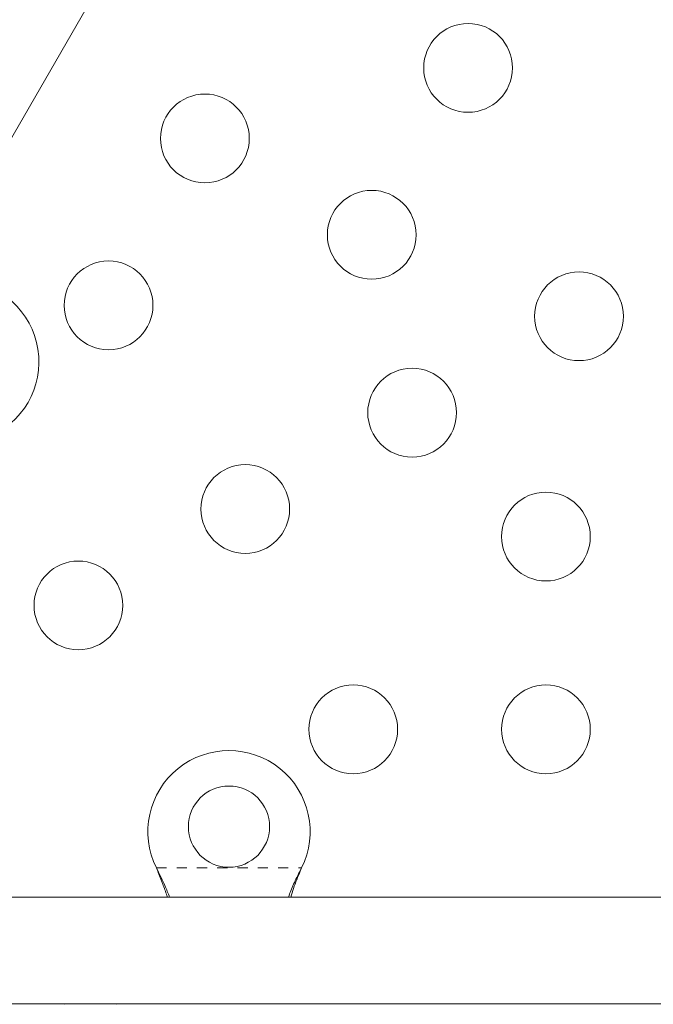
# Model space of a CAD drawing. Extents: x -83 to 648, y -72 to 785.
# Drawn here: x 271 to 277, y 334 to 343 of the extents above; entities that cross this region are included whole.
import ezdxf

# ---------------------------------------------------------------- set-up
doc = ezdxf.new("R2010")
doc.units = 0
doc.header["$LTSCALE"] = 0.125
doc.header["$MEASUREMENT"] = 0
doc.linetypes.add('PHANTOM', pattern=[0.5, 0.25, -0.05, 0.05, -0.05, 0.05, -0.05])
doc.layers.add('CONTOUR', color=7, linetype='CONTINUOUS')

msp = doc.modelspace()

# ---------------------------------------------------------------- linework, layer by layer
at = {"layer": 'CONTOUR', "linetype": 'Continuous', "lineweight": 15}
for p, q in [((267.29411, 336.35687), (274.29962, 348.49076)), ((272.17299, 335.08401), (272.16051, 335.11397)), ((272.17299, 335.09001), (272.16051, 335.11397)), ((273.59186, 335.11397), (273.57938, 335.08401)), ((273.59186, 335.11397), (273.57938, 335.09001)), ((282.18868, 334.82647), (268.17768, 334.82647)), ((268.17768, 333.77647), (282.18868, 333.77647))]:
    msp.add_line(p, q, dxfattribs=at)
at = {"layer": 'CONTOUR', "linetype": 'PHANTOM', "lineweight": 0}
for p, q in [((272.16051, 335.11397), (273.59186, 335.11397)), ((272.17299, 335.09001), (272.17299, 335.08401)), ((273.57938, 335.09001), (273.57938, 335.08401))]:
    msp.add_line(p, q, dxfattribs=at)
at = {"layer": 'CONTOUR', "linetype": 'Continuous', "lineweight": 15, "flags": 128}
for points in [[(271.18537, 333.77647), (271.20573, 333.77387), (271.25118, 333.77022)], [(271.25118, 333.77022), (271.29664, 333.77387), (271.317, 333.77647)], [(271.70024, 333.77647), (271.7206, 333.77387), (271.76605, 333.77022)], [(271.76605, 333.77022), (271.81151, 333.77387), (271.83186, 333.77647)]]:
    msp.add_lwpolyline(points, dxfattribs=at)
at = {"layer": 'CONTOUR', "linetype": 'Continuous', "lineweight": 15}
for centre, radius in [((275.23398, 343.00053), 0.4375), ((272.63853, 342.30508), 0.4375), ((274.28398, 341.35508), 0.4375), ((271.68853, 340.65963), 0.4375), ((276.32756, 340.55208), 0.4375), ((274.68211, 339.60208), 0.4375), ((273.03667, 338.65208), 0.4375), ((276.00118, 338.38079), 0.4375), ((271.39122, 337.70208), 0.4375), ((274.10118, 336.48079), 0.4375), ((276.00118, 336.48079), 0.4375), ((272.87618, 335.52147), 0.4)]:
    msp.add_circle(centre, radius, dxfattribs=at)
for centre, start, end in [((270.20193, 340.10341), 213.456637, 86.543363), ((272.87618, 335.47147), 333.456637, 206.543363)]:
    msp.add_arc(centre, 0.8, start, end, dxfattribs=at)
for points, knots in [([(272.29061, 334.82647), (272.27587, 334.86433), (272.24194, 334.95144), (272.1979, 335.03995), (272.17299, 335.09001)], [0, 0, 0, 0, 0.43455765, 1, 1, 1, 1]), ([(272.26828, 334.82647), (272.26661, 334.83185), (272.25357, 334.87402), (272.22179, 334.96032), (272.18992, 335.0411), (272.17299, 335.08401)], [0, 0, 0, 0, 0.0642018, 0.5028887, 1, 1, 1, 1]), ([(273.57938, 335.09001), (273.55621, 335.04428), (273.51154, 334.95612), (273.47831, 334.8686), (273.46232, 334.82647)], [0, 0, 0, 0, 0.5186333, 1, 1, 1, 1]), ([(273.57938, 335.08401), (273.55586, 335.02662), (273.52029, 334.93983), (273.49417, 334.85516), (273.48533, 334.82647)], [0, 0, 0, 0, 0.6612293, 1, 1, 1, 1])]:
    msp.add_open_spline(points, degree=3, knots=knots, dxfattribs=at)

doc.saveas('drawing.dxf')
